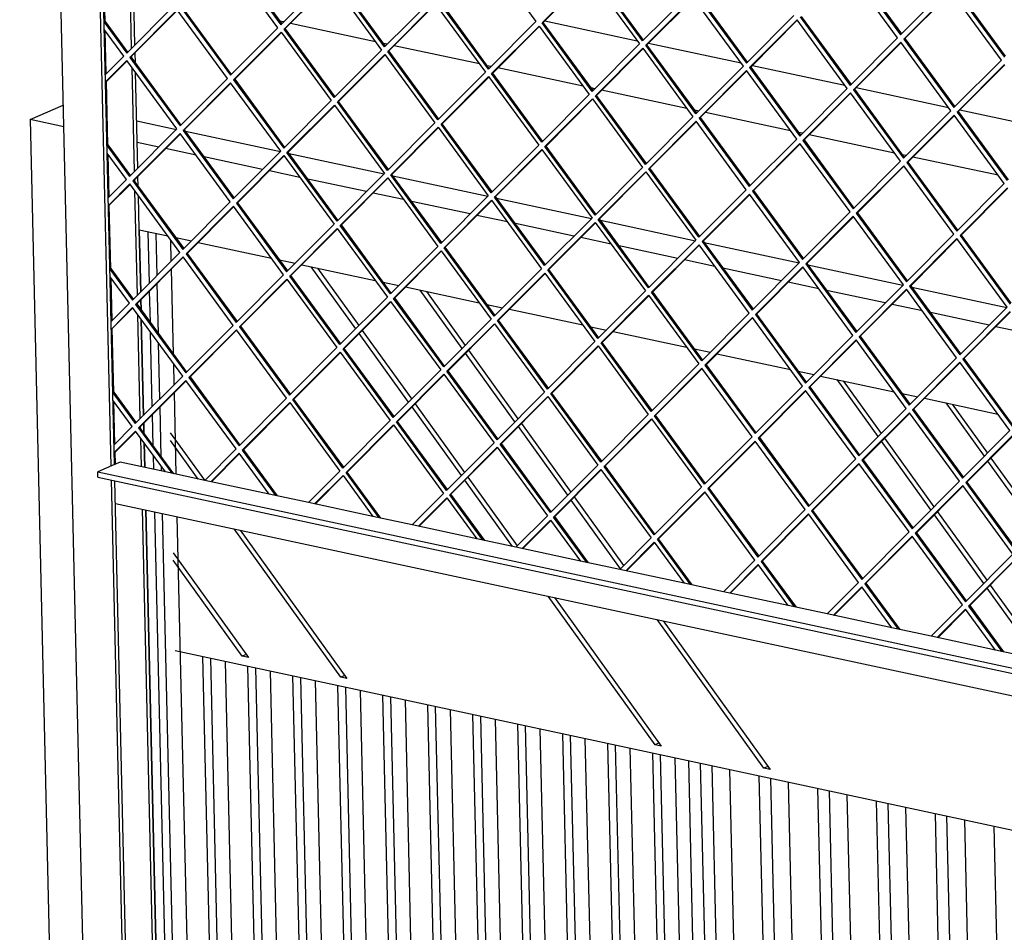
# Model space of a CAD drawing. Units: millimetres. Extents: x -23 to 264, y 17 to 217.
# Drawn here: x 158 to 176, y 54 to 70 of the extents above; entities that cross this region are included whole.
import ezdxf

# ---------------------------------------------------------------- set-up
doc = ezdxf.new("R2010")
doc.units = ezdxf.units.MM

# ---------------------------------------------------------------- blocks, each defined once
blk = doc.blocks.new('frame_UNV_800-75_2SR_std_1__37', base_point=(4760.05, 1174.84))
at = {"color": 7, "linetype": 'Continuous'}
for p, q in [((4897.9, 2105.24), (4895.81, 2105.69)), ((4947.9, 2094.51), (4901.57, 2104.45)), ((5039.92, 2105.85), (5090.19, 2095.06)), ((4954.32, 2093.13), (4952.23, 2093.58)), ((5096.33, 2093.74), (5146.61, 2082.95)), ((5004.32, 2082.4), (4957.99, 2092.35)), ((5010.74, 2081.03), (5008.64, 2081.48)), ((5060.74, 2070.3), (5014.41, 2080.24)), ((5152.75, 2081.63), (5203.03, 2070.84)), ((5067.16, 2068.92), (5065.06, 2069.37)), ((5117.15, 2058.19), (5070.82, 2068.13)), ((5209.17, 2069.53), (5259.44, 2058.74)), ((4760.05, 2052.21), (4778.12, 2060.06)), ((5123.57, 2056.81), (5121.48, 2057.26)), ((5173.57, 2046.09), (5127.24, 2056.03)), ((5265.59, 2057.42), (5315.86, 2046.63)), ((4760.05, 2052.21), (4777.74, 1292.32)), ((4778.44, 2048.27), (4760.05, 2052.21)), ((4818.02, 2051.5), (4839.72, 2046.84)), ((4844.47, 2045.82), (4896.14, 2034.73)), ((5179.99, 2044.71), (5177.9, 2045.16)), ((4830.1, 2037.18), (4818.3, 2039.71)), ((5229.99, 2033.98), (5183.66, 2043.92)), ((4850.32, 2032.84), (4833.76, 2036.39)), ((4886.51, 2025.07), (4854.64, 2031.91)), ((4900.89, 2033.72), (4952.56, 2022.63)), ((5236.41, 2032.6), (5234.32, 2033.05)), ((5286.41, 2021.87), (5240.08, 2031.81)), ((4906.74, 2020.73), (4890.18, 2024.29)), ((4942.93, 2012.97), (4911.06, 2019.81)), ((4957.31, 2021.61), (5008.97, 2010.52)), ((4963.15, 2008.63), (4946.6, 2012.18)), ((4999.35, 2000.86), (4967.48, 2007.7)), ((5013.72, 2009.5), (5065.39, 1998.42)), ((5019.57, 1996.52), (5003.02, 2000.07)), ((5070.14, 1997.4), (5121.81, 1986.31)), ((4819.4, 1992.22), (4834.9, 1988.89)), ((5055.77, 1988.75), (5023.9, 1995.59)), ((4839.23, 1987.96), (4847.73, 1986.14)), ((5075.99, 1984.41), (5059.43, 1987.97)), ((4851.39, 1985.35), (4891.32, 1976.79)), ((5112.19, 1976.65), (5080.32, 1983.49)), ((5126.56, 1985.29), (5178.23, 1974.2)), ((4895.64, 1975.86), (4904.14, 1974.03)), ((5132.41, 1972.31), (5115.85, 1975.86)), ((4907.81, 1973.25), (4947.74, 1964.68)), ((5168.6, 1964.54), (5136.73, 1971.38)), ((5182.98, 1973.18), (5234.65, 1962.1)), ((4952.06, 1963.75), (4960.56, 1961.93)), ((4964.23, 1961.14), (5004.15, 1952.57)), ((5188.83, 1960.2), (5172.27, 1963.75)), ((5239.4, 1961.08), (5291.06, 1949.99)), ((5225.02, 1952.43), (5193.15, 1959.27)), ((5008.48, 1951.65), (5016.98, 1949.82)), ((5020.65, 1949.03), (5060.57, 1940.47)), ((5245.24, 1948.09), (5228.69, 1951.65)), ((5281.44, 1940.33), (5249.57, 1947.17)), ((5064.9, 1939.54), (5073.4, 1937.71)), ((5301.66, 1935.99), (5285.11, 1939.54)), ((5077.06, 1936.93), (5116.99, 1928.36)), ((5121.32, 1927.43), (5129.81, 1925.61)), ((5133.48, 1924.82), (5173.41, 1916.25)), ((5177.73, 1915.33), (5186.23, 1913.5)), ((5189.9, 1912.71), (5229.82, 1904.15)), ((5234.15, 1903.22), (5242.65, 1901.4)), ((5246.32, 1900.61), (5286.24, 1892.04))]:
    blk.add_line(p, q, dxfattribs=at)
blk = doc.blocks.new('Flameplates_800-75_2SR_1__38', base_point=(4819.4, 1273.91))
at = {"color": 7, "linetype": 'Continuous'}
for p, q in [((4819.4, 1992.22), (4820.19, 1958.5)), ((4824.94, 1963.27), (4824.29, 1991.17)), ((4829.08, 1967.42), (4828.54, 1990.26)), ((4836.83, 1975.21), (4836.57, 1986.61)), ((4838.01, 1924.6), (4836.94, 1970.84)), ((4829.81, 1935.81), (4829.18, 1963.06)), ((4820.29, 1954.13), (4820.41, 1948.65)), ((4825.44, 1941.78), (4825.04, 1958.91)), ((4820.53, 1943.5), (4821.75, 1891.33)), ((4826.5, 1896.11), (4825.56, 1936.63)), ((4830.64, 1900.26), (4829.93, 1930.66)), ((4838.4, 1908.04), (4838.13, 1919.44)), ((4839.53, 1859.27), (4838.5, 1903.68)), ((4831.38, 1868.64), (4830.74, 1895.89)), ((4827, 1874.62), (4826.61, 1891.74)), ((4821.85, 1886.97), (4821.98, 1881.49)), ((4822.1, 1876.34), (4822.41, 1862.94)), ((4827.3, 1861.89), (4827.12, 1869.47)), ((4831.55, 1860.98), (4831.5, 1863.49)), ((4822.95, 1839.92), (4835.98, 1279.82)), ((4840.8, 1281.91), (4827.84, 1838.87)), ((4844.87, 1288.86), (4832.09, 1837.96)), ((4852.85, 1287.14), (4840.07, 1836.24)), ((4864.9, 1292.38), (4854.01, 1760.24)), ((4868.97, 1299.32), (4858.26, 1759.33)), ((4876.95, 1297.61), (4866.24, 1757.61)), ((4888.18, 1337.69), (4878.47, 1754.99)), ((4892.44, 1336.77), (4882.72, 1754.08)), ((4900.41, 1335.06), (4890.7, 1752.37)), ((4912.65, 1332.44), (4902.93, 1749.74)), ((4916.9, 1331.52), (4907.19, 1748.83)), ((4924.88, 1329.81), (4915.16, 1747.12)), ((4937.11, 1327.19), (4927.4, 1744.49)), ((4941.26, 1330.72), (4931.65, 1743.58)), ((4949.24, 1329), (4939.63, 1741.87)), ((4961.28, 1334.24), (4951.86, 1739.24)), ((4965.35, 1341.18), (4956.11, 1738.33)), ((4973.33, 1339.47), (4964.09, 1736.62)), ((4985.38, 1344.7), (4976.32, 1733.99)), ((4989.45, 1351.65), (4980.57, 1733.08)), ((4997.43, 1349.93), (4988.55, 1731.37)), ((5009.48, 1355.17), (5000.78, 1728.74)), ((5013.55, 1362.11), (5005.04, 1727.83)), ((5021.53, 1360.4), (5013.02, 1726.12)), ((5033.58, 1365.63), (5025.25, 1723.49)), ((5037.65, 1372.57), (5029.5, 1722.58)), ((5045.62, 1370.86), (5037.48, 1720.87)), ((5057.67, 1376.09), (5049.71, 1718.24)), ((5061.74, 1383.04), (5053.96, 1717.33)), ((5069.72, 1381.33), (5061.94, 1715.62)), ((5081.77, 1386.56), (5074.17, 1712.99)), ((5085.84, 1393.5), (5078.42, 1712.08)), ((5093.82, 1391.79), (5086.4, 1710.37)), ((5105.87, 1397.02), (5098.63, 1707.75)), ((5109.94, 1403.97), (5102.89, 1706.83)), ((5117.91, 1402.26), (5110.87, 1705.12)), ((5125.14, 1405.4), (5118.21, 1703.55)), ((5131.53, 1404.03), (5124.59, 1702.18)), ((5130.7, 1700.86), (5137.55, 1406.64)), ((5147.48, 1400.6), (5140.54, 1698.75)), ((5163.44, 1397.18), (5156.5, 1695.33)), ((5162.62, 1694.02), (5169.47, 1399.79)), ((5179.4, 1393.75), (5172.46, 1691.9)), ((5195.36, 1390.33), (5188.42, 1688.48)), ((5194.53, 1687.17), (5201.38, 1392.95)), ((5211.31, 1386.91), (5204.37, 1685.06)), ((5227.27, 1383.48), (5220.33, 1681.63)), ((5226.45, 1680.32), (5233.3, 1386.1)), ((5243.23, 1380.06), (5236.29, 1678.21)), ((5259.19, 1376.63), (5252.25, 1674.78)), ((5258.36, 1673.47), (5265.21, 1379.25)), ((5275.14, 1373.21), (5268.2, 1671.36)), ((5291.1, 1369.78), (5284.16, 1667.93))]:
    blk.add_line(p, q, dxfattribs=at)
blk = doc.blocks.new('Glas_UNV_800-75_2SR_1__39', base_point=(4836.26, 1635.9))
at = {"color": 7, "linetype": 'Continuous'}
for p, q in [((4937.18, 1938.46), (4912.96, 1972.14)), ((4916.31, 1971.42), (4938.83, 1940.11)), ((4994.96, 1927.72), (4972.15, 1959.44)), ((4975.5, 1958.72), (4996.61, 1929.37)), ((4965.89, 1898.54), (4939.05, 1935.87)), ((4940.69, 1937.52), (4967.53, 1900.19)), ((5023.67, 1887.8), (4996.83, 1925.13)), ((4998.47, 1926.78), (5025.31, 1889.45)), ((5221.14, 1879.81), (5198.86, 1910.79)), ((5202.21, 1910.07), (5222.79, 1881.46)), ((4994.59, 1858.61), (4967.75, 1895.94)), ((4969.4, 1897.59), (4996.24, 1860.27)), ((5278.92, 1869.07), (5258.05, 1898.09)), ((5261.4, 1897.37), (5280.57, 1870.72)), ((5052.37, 1847.88), (5025.53, 1885.2)), ((5027.18, 1886.86), (5054.02, 1849.53)), ((4836.26, 1881.79), (4854.8, 1855.99)), ((4851.45, 1856.71), (4836.35, 1877.71)), ((5249.85, 1839.88), (5223.01, 1877.21)), ((5224.65, 1878.86), (5251.49, 1841.54)), ((5307.63, 1829.14), (5280.79, 1866.47)), ((5282.43, 1868.12), (5309.27, 1830.8)), ((4998.1, 1857.67), (5024.94, 1820.34)), ((5022.32, 1820.04), (4996.46, 1856.02)), ((5081.08, 1807.95), (5054.24, 1845.28)), ((5055.88, 1846.93), (5082.72, 1809.6)), ((5278.55, 1799.96), (5251.71, 1837.29)), ((5253.36, 1838.94), (5280.2, 1801.61)), ((4928.99, 1748.87), (4870.93, 1829.62)), ((4874.28, 1828.9), (4932.34, 1748.16)), ((4837.77, 1816.63), (4878.73, 1759.66)), ((4875.38, 1760.38), (4837.87, 1812.55)), ((5084.59, 1807.01), (5084.87, 1806.62)), ((5282.06, 1799.02), (5308.9, 1761.69)), ((5307.26, 1760.04), (5280.42, 1797.37)), ((5099.86, 1712.21), (5041.8, 1792.95)), ((5045.15, 1792.24), (5103.21, 1711.49)), ((5159.05, 1699.51), (5100.99, 1780.25)), ((5104.34, 1779.53), (5162.4, 1698.79)), ((4839.01, 1763.46), (5433.42, 1635.9)), ((4877.54, 1761.32), (4875.38, 1760.38)), ((4878.73, 1759.66), (4875.38, 1760.38)), ((4931.15, 1749.81), (4928.99, 1748.87)), ((4932.34, 1748.16), (4928.99, 1748.87)), ((5102.02, 1713.15), (5099.86, 1712.21)), ((5103.21, 1711.49), (5099.86, 1712.21)), ((5161.21, 1700.44), (5159.05, 1699.51)), ((5162.4, 1698.79), (5159.05, 1699.51))]:
    blk.add_line(p, q, dxfattribs=at)
blk = doc.blocks.new('L-profiel_vonkenscherm_1050-50_2SL__40', base_point=(4789.09, 1707.09))
at = {"color": 7, "linetype": 'Continuous'}
for p, q in [((4805.94, 1864.52), (4796.91, 1860.6)), ((4808.96, 1865.83), (4805.94, 1864.52)), ((4833.66, 1860.53), (4808.96, 1865.83)), ((4796.97, 1857.75), (4796.91, 1860.6)), ((4796.91, 1860.6), (5444.78, 1721.57)), ((4796.97, 1857.75), (5444.84, 1718.72)), ((4854.98, 1855.95), (4833.66, 1860.53)), ((4890.08, 1848.42), (4854.98, 1855.95)), ((4911.4, 1843.85), (4890.08, 1848.42)), ((4806.43, 1843.46), (5441.96, 1707.09)), ((4946.5, 1836.32), (4911.4, 1843.85)), ((4967.82, 1831.74), (4946.5, 1836.32)), ((5002.92, 1824.21), (4967.82, 1831.74)), ((5024.23, 1819.63), (5002.92, 1824.21)), ((5059.33, 1812.1), (5024.23, 1819.63)), ((5080.65, 1807.53), (5059.33, 1812.1)), ((5115.75, 1800), (5080.65, 1807.53)), ((5137.07, 1795.42), (5115.75, 1800)), ((5172.17, 1787.89), (5137.07, 1795.42)), ((5193.49, 1783.31), (5172.17, 1787.89)), ((5228.59, 1775.78), (5193.49, 1783.31)), ((5249.91, 1771.21), (5228.59, 1775.78)), ((5285, 1763.68), (5249.91, 1771.21)), ((5306.32, 1759.1), (5285, 1763.68))]:
    blk.add_line(p, q, dxfattribs=at)
blk = doc.blocks.new('U-profiel_vonkenscherm_1050-50_2SL__41', base_point=(4754.4, 1268.43))
at = {"color": 7, "linetype": 'Continuous'}
for p, q in [((4796.38, 1277.51), (4754.4, 3080.88)), ((4804.14, 1863.74), (4776.57, 3048.22)), ((4805.94, 1864.52), (4778.4, 3047.83)), ((4815.28, 2091.04), (4813.96, 2147.58)), ((4817.06, 2092.83), (4815.84, 2145)), ((4817.29, 2082.99), (4817.16, 2088.46)), ((4815.4, 2085.56), (4815.38, 2086.67)), ((4816.84, 2023.87), (4815.52, 2080.41)), ((4818.62, 2025.66), (4817.41, 2077.84)), ((4816.97, 2018.4), (4816.94, 2019.51)), ((4818.85, 2015.82), (4818.72, 2021.3)), ((4818.4, 1956.71), (4817.09, 2013.25)), ((4819.4, 1992.22), (4818.97, 2010.67)), ((4820.19, 1958.5), (4819.4, 1992.22)), ((4820.41, 1948.65), (4820.29, 1954.13)), ((4818.53, 1951.23), (4818.5, 1952.34)), ((4819.97, 1889.54), (4818.65, 1946.08)), ((4821.75, 1891.33), (4820.53, 1943.5)), ((4820.09, 1884.07), (4820.07, 1885.18)), ((4821.98, 1881.49), (4821.85, 1886.97)), ((4820.57, 1863.34), (4820.21, 1878.92)), ((4822.41, 1862.94), (4822.1, 1876.34)), ((4817.91, 1271.97), (4804.31, 1856.17)), ((4819.72, 1272.76), (4806.15, 1855.78)), ((4834.17, 1279.04), (4821.11, 1840.31)), ((4835.98, 1279.82), (4822.95, 1839.92))]:
    blk.add_line(p, q, dxfattribs=at)
blk = doc.blocks.new('gaas_1050-50_2SL__42', base_point=(4790.06, 1734.1))
at = {"color": 7, "linetype": 'Continuous'}
for p, q in [((5007.79, 2142.68), (5035.04, 2105.42)), ((4800.81, 2105.52), (4800.01, 2139.98)), ((4894.78, 2102.11), (4867.53, 2139.36)), ((4869.18, 2141.02), (4896.43, 2103.76)), ((4869.78, 2141.28), (4896.88, 2104.22)), ((5093.11, 2094.97), (5065.86, 2132.23)), ((5093.57, 2095.43), (5066.46, 2132.49)), ((5231.73, 2096.63), (5204.47, 2133.89)), ((5206.12, 2135.54), (5233.37, 2098.29)), ((5206.72, 2135.8), (5233.83, 2098.74)), ((4922.21, 2129.64), (4896.43, 2103.76)), ((4898.17, 2101.38), (4923.95, 2127.26)), ((4898.77, 2101.64), (4924.09, 2127.06)), ((4923.95, 2127.26), (4951.2, 2090)), ((4952.84, 2091.65), (4925.59, 2128.91)), ((4953.3, 2092.11), (4926.2, 2129.17)), ((5038.43, 2104.7), (5064.21, 2130.57)), ((5039.03, 2104.96), (5064.36, 2130.38)), ((5064.21, 2130.57), (5091.46, 2093.32)), ((5118.89, 2120.85), (5093.11, 2094.97)), ((5122.27, 2120.12), (5149.53, 2082.86)), ((5122.88, 2120.38), (5149.98, 2083.32)), ((5233.37, 2098.29), (5259.15, 2124.16)), ((5260.89, 2121.78), (5235.11, 2095.91)), ((5261.04, 2121.59), (5235.71, 2096.17)), ((5288.14, 2084.53), (5260.89, 2121.78)), ((5262.54, 2123.44), (5289.79, 2086.18)), ((5263.14, 2123.7), (5290.25, 2086.64)), ((4978.63, 2117.53), (4952.84, 2091.65)), ((4954.58, 2089.27), (4980.37, 2115.15)), ((4955.19, 2089.54), (4980.51, 2114.95)), ((4980.37, 2115.15), (5007.62, 2077.89)), ((5009.26, 2079.55), (4982.01, 2116.8)), ((5009.72, 2080.01), (4982.61, 2117.07)), ((5094.85, 2092.59), (5120.63, 2118.47)), ((5095.45, 2092.85), (5120.77, 2118.27)), ((5147.88, 2081.21), (5120.63, 2118.47)), ((4812.58, 2088.34), (4838.36, 2114.21)), ((4840.1, 2111.84), (4814.32, 2085.96)), ((4840.25, 2111.64), (4814.92, 2086.22)), ((4867.35, 2074.58), (4840.1, 2111.84)), ((4841.75, 2113.49), (4869, 2076.23)), ((4842.35, 2113.75), (4869.46, 2076.69)), ((4800.81, 2105.52), (4800.34, 2105.31)), ((4800.34, 2105.07), (4812.58, 2088.34)), ((4800.81, 2105.52), (4813.04, 2088.8)), ((5035.04, 2105.42), (5009.26, 2079.55)), ((5039.03, 2104.96), (5038.43, 2104.7)), ((5065.68, 2067.44), (5038.43, 2104.7)), ((5066.14, 2067.9), (5039.03, 2104.96)), ((5149.53, 2082.86), (5175.31, 2108.74)), ((5177.05, 2106.36), (5151.27, 2080.48)), ((5177.19, 2106.16), (5151.87, 2080.75)), ((5204.3, 2069.1), (5177.05, 2106.36)), ((5178.69, 2108.01), (5205.94, 2070.76)), ((5179.3, 2108.28), (5206.4, 2071.22)), ((4810.94, 2086.68), (4800.44, 2101.04)), ((4801.47, 2077.18), (4800.93, 2100.36)), ((4869, 2076.23), (4894.78, 2102.11)), ((4896.52, 2099.73), (4870.74, 2073.85)), ((4896.67, 2099.53), (4871.34, 2074.11)), ((4896.52, 2099.73), (4923.77, 2062.47)), ((4898.77, 2101.64), (4898.17, 2101.38)), ((4925.42, 2064.12), (4898.17, 2101.38)), ((4925.88, 2064.58), (4898.77, 2101.64)), ((5011, 2077.17), (5036.78, 2103.05)), ((5011.6, 2077.43), (5036.93, 2102.85)), ((5036.78, 2103.05), (5064.04, 2065.79)), ((5091.46, 2093.32), (5065.68, 2067.44)), ((5205.94, 2070.76), (5231.73, 2096.63)), ((5233.47, 2094.26), (5207.68, 2068.38)), ((5233.61, 2094.06), (5208.29, 2068.64)), ((5260.72, 2057), (5233.47, 2094.26)), ((5235.71, 2096.17), (5235.11, 2095.91)), ((5235.11, 2095.91), (5262.36, 2058.65)), ((5235.71, 2096.17), (5262.82, 2059.11)), ((4951.2, 2090), (4925.42, 2064.12)), ((4955.19, 2089.54), (4954.58, 2089.27)), ((4981.84, 2052.02), (4954.58, 2089.27)), ((4982.29, 2052.48), (4955.19, 2089.54)), ((5067.42, 2065.06), (5093.2, 2090.94)), ((5068.02, 2065.32), (5093.35, 2090.74)), ((5093.2, 2090.94), (5120.45, 2053.68)), ((5095.45, 2092.85), (5094.85, 2092.59)), ((5122.1, 2055.33), (5094.85, 2092.59)), ((5122.56, 2055.79), (5095.45, 2092.85)), ((4801, 2076.72), (4810.94, 2086.68)), ((4812.68, 2084.31), (4801.1, 2072.61)), ((4812.82, 2084.11), (4801.57, 2072.82)), ((4839.93, 2047.05), (4812.68, 2084.31)), ((4814.92, 2086.22), (4814.32, 2085.96)), ((4814.32, 2085.96), (4841.57, 2048.7)), ((4814.92, 2086.22), (4842.03, 2049.16)), ((4927.16, 2061.74), (4952.94, 2087.62)), ((4927.76, 2062.01), (4953.08, 2087.42)), ((4952.94, 2087.62), (4980.19, 2050.36)), ((5262.36, 2058.65), (5288.14, 2084.53)), ((5007.62, 2077.89), (4981.84, 2052.02)), ((5011.6, 2077.43), (5011, 2077.17)), ((5038.25, 2039.91), (5011, 2077.17)), ((5038.71, 2040.37), (5011.6, 2077.43)), ((5122.1, 2055.33), (5147.88, 2081.21)), ((5149.62, 2078.83), (5123.84, 2052.95)), ((5149.76, 2078.63), (5124.44, 2053.22)), ((5176.87, 2041.57), (5149.62, 2078.83)), ((5151.87, 2080.75), (5151.27, 2080.48)), ((5151.27, 2080.48), (5178.52, 2043.23)), ((5151.87, 2080.75), (5178.97, 2043.69)), ((5289.88, 2082.15), (5264.1, 2056.27)), ((5290.03, 2081.95), (5264.7, 2056.53)), ((4801.57, 2072.82), (4801.1, 2072.61)), ((4802.37, 2038.35), (4801.57, 2072.82)), ((4841.57, 2048.7), (4867.35, 2074.58)), ((4869.09, 2072.2), (4843.31, 2046.32)), ((4869.24, 2072), (4843.91, 2046.58)), ((4896.34, 2034.94), (4869.09, 2072.2)), ((4871.34, 2074.11), (4870.74, 2073.85)), ((4870.74, 2073.85), (4897.99, 2036.59)), ((4871.34, 2074.11), (4898.45, 2037.05)), ((4983.57, 2049.64), (5009.36, 2075.52)), ((4984.18, 2049.9), (5009.5, 2075.32)), ((5009.36, 2075.52), (5036.61, 2038.26)), ((5178.52, 2043.23), (5204.3, 2069.1)), ((5206.04, 2066.73), (5180.26, 2040.85)), ((5206.18, 2066.53), (5180.86, 2041.11)), ((5233.29, 2029.47), (5206.04, 2066.73)), ((5208.29, 2068.64), (5207.68, 2068.38)), ((5207.68, 2068.38), (5234.93, 2031.12)), ((5208.29, 2068.64), (5235.39, 2031.58)), ((4923.77, 2062.47), (4897.99, 2036.59)), ((4927.76, 2062.01), (4927.16, 2061.74)), ((4954.41, 2024.49), (4927.16, 2061.74)), ((4954.87, 2024.95), (4927.76, 2062.01)), ((5064.04, 2065.79), (5038.25, 2039.91)), ((5039.99, 2037.53), (5065.77, 2063.41)), ((5040.6, 2037.79), (5065.92, 2063.21)), ((5065.77, 2063.41), (5093.03, 2026.15)), ((5068.02, 2065.32), (5067.42, 2065.06)), ((5094.67, 2027.8), (5067.42, 2065.06)), ((5095.13, 2028.26), (5068.02, 2065.32)), ((4899.73, 2034.21), (4925.51, 2060.09)), ((4900.33, 2034.48), (4925.66, 2059.89)), ((4925.51, 2060.09), (4952.76, 2022.83)), ((5234.93, 2031.12), (5260.72, 2057)), ((5264.7, 2056.53), (5264.1, 2056.27)), ((5264.1, 2056.27), (5291.35, 2019.01)), ((5264.7, 2056.53), (5291.81, 2019.47)), ((5120.45, 2053.68), (5094.67, 2027.8)), ((5096.41, 2025.42), (5122.19, 2051.3)), ((5097.01, 2025.69), (5122.34, 2051.1)), ((5149.44, 2014.04), (5122.19, 2051.3)), ((5124.44, 2053.22), (5123.84, 2052.95)), ((5123.84, 2052.95), (5151.09, 2015.7)), ((5124.44, 2053.22), (5151.55, 2016.16)), ((5262.46, 2054.62), (5236.67, 2028.74)), ((5262.6, 2054.42), (5237.28, 2029)), ((5289.71, 2017.36), (5262.46, 2054.62)), ((4814.14, 2021.17), (4839.93, 2047.05)), ((4843.91, 2046.58), (4843.31, 2046.32)), ((4843.31, 2046.32), (4870.56, 2009.06)), ((4843.91, 2046.58), (4871.02, 2009.52)), ((4980.19, 2050.36), (4954.41, 2024.49)), ((4956.15, 2022.11), (4981.93, 2047.99)), ((4956.75, 2022.37), (4982.07, 2047.79)), ((4981.93, 2047.99), (5009.18, 2010.73)), ((4984.18, 2049.9), (4983.57, 2049.64)), ((5010.83, 2012.38), (4983.57, 2049.64)), ((5011.28, 2012.84), (4984.18, 2049.9)), ((4841.67, 2044.67), (4815.88, 2018.79)), ((4841.81, 2044.47), (4816.49, 2019.05)), ((4868.92, 2007.41), (4841.67, 2044.67)), ((5151.09, 2015.7), (5176.87, 2041.57)), ((5180.86, 2041.11), (5180.26, 2040.85)), ((5180.26, 2040.85), (5207.51, 2003.59)), ((5180.86, 2041.11), (5207.96, 2004.05)), ((4801.9, 2038.15), (4802.37, 2038.35)), ((4801.91, 2037.9), (4814.14, 2021.17)), ((4802.37, 2038.35), (4814.6, 2021.63)), ((4870.56, 2009.06), (4896.34, 2034.94)), ((4900.33, 2034.48), (4899.73, 2034.21)), ((4927.44, 1997.42), (4900.33, 2034.48)), ((5036.61, 2038.26), (5010.83, 2012.38)), ((5012.57, 2010), (5038.35, 2035.88)), ((5013.17, 2010.26), (5038.49, 2035.68)), ((5038.35, 2035.88), (5065.6, 1998.62)), ((5040.6, 2037.79), (5039.99, 2037.53)), ((5067.24, 2000.27), (5039.99, 2037.53)), ((5067.7, 2000.73), (5040.6, 2037.79)), ((5178.61, 2039.2), (5152.83, 2013.32)), ((5178.76, 2039), (5153.43, 2013.58)), ((5205.86, 2001.94), (5178.61, 2039.2)), ((4812.5, 2019.52), (4802, 2033.87)), ((4803.03, 2010.02), (4802.49, 2033.2)), ((4898.08, 2032.56), (4872.3, 2006.69)), ((4898.23, 2032.37), (4872.9, 2006.95)), ((4898.08, 2032.56), (4925.34, 1995.31)), ((4926.98, 1996.96), (4899.73, 2034.21)), ((5207.51, 2003.59), (5233.29, 2029.47)), ((5237.28, 2029), (5236.67, 2028.74)), ((5237.28, 2029), (5264.38, 1991.94)), ((5093.03, 2026.15), (5067.24, 2000.27)), ((5068.98, 1997.9), (5094.77, 2023.77)), ((5094.77, 2023.77), (5122.02, 1986.52)), ((5097.01, 2025.69), (5096.41, 2025.42)), ((5123.66, 1988.17), (5096.41, 2025.42)), ((5124.12, 1988.63), (5097.01, 2025.69)), ((5235.03, 2027.09), (5209.25, 2001.21)), ((5235.17, 2026.89), (5209.85, 2001.47)), ((5262.28, 1989.83), (5235.03, 2027.09)), ((5236.67, 2028.74), (5263.93, 1991.48)), ((4802.57, 2009.55), (4812.5, 2019.52)), ((4816.49, 2019.05), (4815.88, 2018.79)), ((4815.88, 2018.79), (4843.14, 1981.53)), ((4816.49, 2019.05), (4843.59, 1981.99)), ((4952.76, 2022.83), (4926.98, 1996.96)), ((4928.72, 1994.58), (4954.5, 2020.46)), ((4929.32, 1994.84), (4954.65, 2020.26)), ((4954.5, 2020.46), (4981.75, 1983.2)), ((4956.75, 2022.37), (4956.15, 2022.11)), ((4983.4, 1984.85), (4956.15, 2022.11)), ((4983.86, 1985.31), (4956.75, 2022.37)), ((5069.59, 1998.16), (5094.91, 2023.58)), ((4814.24, 2017.14), (4802.66, 2005.45)), ((4814.38, 2016.94), (4803.13, 2005.65)), ((4841.49, 1979.88), (4814.24, 2017.14)), ((5123.66, 1988.17), (5149.44, 2014.04)), ((5153.43, 2013.58), (5152.83, 2013.32)), ((5152.83, 2013.32), (5180.08, 1976.06)), ((5153.43, 2013.58), (5180.54, 1976.52)), ((5263.93, 1991.48), (5289.71, 2017.36)), ((5291.45, 2014.98), (5265.66, 1989.11)), ((5291.59, 2014.79), (5266.27, 1989.37)), ((5009.18, 2010.73), (4983.4, 1984.85)), ((4985.14, 1982.47), (5010.92, 2008.35)), ((4985.74, 1982.73), (5011.06, 2008.15)), ((5010.92, 2008.35), (5038.17, 1971.09)), ((5013.17, 2010.26), (5012.57, 2010)), ((5039.82, 1972.74), (5012.57, 2010)), ((5040.27, 1973.2), (5013.17, 2010.26)), ((5151.18, 2011.67), (5125.4, 1985.79)), ((5151.33, 2011.47), (5126, 1986.05)), ((5178.43, 1974.41), (5151.18, 2011.67)), ((4802.66, 2005.45), (4803.13, 2005.65)), ((4803.94, 1971.18), (4803.13, 2005.65)), ((4843.14, 1981.53), (4868.92, 2007.41)), ((4870.66, 2005.03), (4844.87, 1979.16)), ((4870.8, 2004.84), (4845.48, 1979.42)), ((4897.91, 1967.78), (4870.66, 2005.03)), ((4872.9, 2006.95), (4872.3, 2006.69)), ((4872.3, 2006.69), (4899.55, 1969.43)), ((4872.9, 2006.95), (4900.01, 1969.89)), ((5065.6, 1998.62), (5039.82, 1972.74)), ((5069.59, 1998.16), (5068.98, 1997.9)), ((5096.23, 1960.64), (5068.98, 1997.9)), ((5096.69, 1961.1), (5069.59, 1998.16)), ((5180.08, 1976.06), (5205.86, 2001.94)), ((5207.6, 1999.56), (5181.82, 1973.68)), ((5207.75, 1999.36), (5182.42, 1973.94)), ((5234.85, 1962.3), (5207.6, 1999.56)), ((5209.85, 2001.47), (5209.25, 2001.21)), ((5209.25, 2001.21), (5236.5, 1963.95)), ((5209.85, 2001.47), (5236.96, 1964.41)), ((4925.34, 1995.31), (4899.55, 1969.43)), ((4901.29, 1967.05), (4927.07, 1992.93)), ((4901.9, 1967.31), (4927.22, 1992.73)), ((4927.07, 1992.93), (4954.33, 1955.67)), ((4929.32, 1994.84), (4928.72, 1994.58)), ((4955.97, 1957.32), (4928.72, 1994.58)), ((4956.43, 1957.78), (4929.32, 1994.84)), ((5041.56, 1970.37), (5067.34, 1996.24)), ((5042.16, 1970.63), (5067.48, 1996.05)), ((5067.34, 1996.24), (5094.59, 1958.99)), ((5122.02, 1986.52), (5096.23, 1960.64)), ((5236.5, 1963.95), (5262.28, 1989.83)), ((5264.02, 1987.45), (5238.24, 1961.58)), ((5264.16, 1987.26), (5238.84, 1961.84)), ((5291.27, 1950.2), (5264.02, 1987.45)), ((5266.27, 1989.37), (5265.66, 1989.11)), ((5265.66, 1989.11), (5292.92, 1951.85)), ((5266.27, 1989.37), (5293.37, 1952.31)), ((4981.75, 1983.2), (4955.97, 1957.32)), ((4957.71, 1954.94), (4983.49, 1980.82)), ((4983.49, 1980.82), (5010.74, 1943.56)), ((4985.74, 1982.73), (4985.14, 1982.47)), ((5012.39, 1945.21), (4985.14, 1982.47)), ((5012.85, 1945.67), (4985.74, 1982.73)), ((5097.97, 1958.26), (5123.76, 1984.14)), ((5098.58, 1958.52), (5123.9, 1983.94)), ((5151.01, 1946.88), (5123.76, 1984.14)), ((5126, 1986.05), (5125.4, 1985.79)), ((5125.4, 1985.79), (5152.65, 1948.53)), ((5126, 1986.05), (5153.11, 1948.99)), ((4815.71, 1954), (4841.49, 1979.88)), ((4843.23, 1977.5), (4817.45, 1951.63)), ((4843.37, 1977.31), (4818.05, 1951.89)), ((4870.48, 1940.25), (4843.23, 1977.5)), ((4845.48, 1979.42), (4844.87, 1979.16)), ((4844.87, 1979.16), (4872.13, 1941.9)), ((4845.48, 1979.42), (4872.58, 1942.36)), ((4958.31, 1955.2), (4983.64, 1980.62)), ((4803.47, 1970.98), (4803.94, 1971.18)), ((4803.47, 1970.74), (4815.71, 1954)), ((4803.94, 1971.18), (4816.17, 1954.46)), ((5038.17, 1971.09), (5012.39, 1945.21)), ((5042.16, 1970.63), (5041.56, 1970.37)), ((5068.81, 1933.11), (5041.56, 1970.37)), ((5069.26, 1933.57), (5042.16, 1970.63)), ((5152.65, 1948.53), (5178.43, 1974.41)), ((5180.17, 1972.03), (5154.39, 1946.15)), ((5180.32, 1971.83), (5154.99, 1946.41)), ((5207.42, 1934.77), (5180.17, 1972.03)), ((5182.42, 1973.94), (5181.82, 1973.68)), ((5181.82, 1973.68), (5209.07, 1936.42)), ((5182.42, 1973.94), (5209.53, 1936.88)), ((4814.06, 1952.35), (4803.56, 1966.71)), ((4804.6, 1942.85), (4804.06, 1966.03)), ((4872.13, 1941.9), (4897.91, 1967.78)), ((4899.65, 1965.4), (4873.87, 1939.52)), ((4899.79, 1965.2), (4874.47, 1939.78)), ((4899.65, 1965.4), (4926.9, 1928.14)), ((4901.9, 1967.31), (4901.29, 1967.05)), ((4928.54, 1929.79), (4901.29, 1967.05)), ((4929, 1930.25), (4901.9, 1967.31)), ((5014.13, 1942.84), (5039.91, 1968.71)), ((5014.73, 1943.1), (5040.06, 1968.52)), ((5039.91, 1968.71), (5067.16, 1931.46)), ((5209.07, 1936.42), (5234.85, 1962.3)), ((5236.59, 1959.92), (5210.81, 1934.05)), ((5236.74, 1959.73), (5211.41, 1934.31)), ((5263.84, 1922.67), (5236.59, 1959.92)), ((5238.84, 1961.84), (5238.24, 1961.58)), ((5238.24, 1961.58), (5265.49, 1924.32)), ((5238.84, 1961.84), (5265.95, 1924.78)), ((4954.33, 1955.67), (4928.54, 1929.79)), ((4958.31, 1955.2), (4957.71, 1954.94)), ((4984.96, 1917.68), (4957.71, 1954.94)), ((4985.42, 1918.14), (4958.31, 1955.2)), ((5094.59, 1958.99), (5068.81, 1933.11)), ((5070.55, 1930.73), (5096.33, 1956.61)), ((5071.15, 1930.99), (5096.47, 1956.41)), ((5096.33, 1956.61), (5123.58, 1919.35)), ((5098.58, 1958.52), (5097.97, 1958.26)), ((5125.23, 1921), (5097.97, 1958.26)), ((5125.68, 1921.46), (5098.58, 1958.52)), ((4804.13, 1942.38), (4814.06, 1952.35)), ((4815.8, 1949.97), (4804.23, 1938.28)), ((4815.95, 1949.78), (4804.7, 1938.49)), ((4843.05, 1912.72), (4815.8, 1949.97)), ((4818.05, 1951.89), (4817.45, 1951.63)), ((4817.45, 1951.63), (4844.7, 1914.37)), ((4818.05, 1951.89), (4845.16, 1914.83)), ((4930.28, 1927.41), (4956.07, 1953.29)), ((4930.89, 1927.67), (4956.21, 1953.09)), ((4956.07, 1953.29), (4983.32, 1916.03)), ((5265.49, 1924.32), (5291.27, 1950.2)), ((5010.74, 1943.56), (4984.96, 1917.68)), ((5125.23, 1921), (5151.01, 1946.88)), ((5152.75, 1944.5), (5126.96, 1918.62)), ((5152.89, 1944.3), (5127.57, 1918.88)), ((5180, 1907.24), (5152.75, 1944.5)), ((5154.99, 1946.41), (5154.39, 1946.15)), ((5154.39, 1946.15), (5181.64, 1908.89)), ((5154.99, 1946.41), (5182.1, 1909.35)), ((5293.01, 1947.82), (5267.23, 1921.94)), ((5293.15, 1947.62), (5267.83, 1922.2)), ((4804.23, 1938.28), (4804.7, 1938.49)), ((4805.5, 1904.02), (4804.7, 1938.49)), ((4844.7, 1914.37), (4870.48, 1940.25)), ((4874.47, 1939.78), (4873.87, 1939.52)), ((4873.87, 1939.52), (4901.12, 1902.26)), ((4874.47, 1939.78), (4901.57, 1902.72)), ((4986.7, 1915.31), (5012.48, 1941.18)), ((4987.3, 1915.57), (5012.63, 1940.99)), ((5012.48, 1941.18), (5039.73, 1903.93)), ((5014.73, 1943.1), (5014.13, 1942.84)), ((5041.38, 1905.58), (5014.13, 1942.84)), ((5041.84, 1906.04), (5014.73, 1943.1)), ((4872.22, 1937.87), (4846.44, 1911.99)), ((4872.36, 1937.67), (4847.04, 1912.25)), ((4899.47, 1900.61), (4872.22, 1937.87)), ((5181.64, 1908.89), (5207.42, 1934.77)), ((5211.41, 1934.31), (5210.81, 1934.05)), ((5210.81, 1934.05), (5238.06, 1896.79)), ((5211.41, 1934.31), (5238.52, 1897.25)), ((4926.9, 1928.14), (4901.12, 1902.26)), ((4930.89, 1927.67), (4930.28, 1927.41)), ((4957.53, 1890.16), (4930.28, 1927.41)), ((4957.99, 1890.61), (4930.89, 1927.67)), ((5067.16, 1931.46), (5041.38, 1905.58)), ((5043.12, 1903.2), (5068.9, 1929.08)), ((5043.72, 1903.46), (5069.05, 1928.88)), ((5068.9, 1929.08), (5096.15, 1891.82)), ((5071.15, 1930.99), (5070.55, 1930.73)), ((5097.8, 1893.47), (5070.55, 1930.73)), ((5098.26, 1893.93), (5071.15, 1930.99)), ((5209.16, 1932.39), (5183.38, 1906.52)), ((5209.31, 1932.2), (5183.98, 1906.78)), ((5236.42, 1895.14), (5209.16, 1932.39)), ((4902.86, 1899.88), (4928.64, 1925.76)), ((4903.46, 1900.15), (4928.78, 1925.56)), ((4928.64, 1925.76), (4955.89, 1888.5)), ((5238.06, 1896.79), (5263.84, 1922.67)), ((5267.83, 1922.2), (5267.23, 1921.94)), ((5267.23, 1921.94), (5294.48, 1884.68)), ((5267.83, 1922.2), (5294.94, 1885.14)), ((5123.58, 1919.35), (5097.8, 1893.47)), ((5099.54, 1891.09), (5125.32, 1916.97)), ((5100.14, 1891.36), (5125.46, 1916.77)), ((5152.57, 1879.71), (5125.32, 1916.97)), ((5127.57, 1918.88), (5126.96, 1918.62)), ((5126.96, 1918.62), (5154.22, 1881.37)), ((5127.57, 1918.88), (5154.67, 1881.82)), ((5265.58, 1920.29), (5239.8, 1894.41)), ((5265.73, 1920.09), (5240.4, 1894.67)), ((5292.83, 1883.03), (5265.58, 1920.29)), ((4817.27, 1886.84), (4843.05, 1912.72)), ((4847.04, 1912.25), (4846.44, 1911.99)), ((4846.44, 1911.99), (4873.69, 1874.73)), ((4847.04, 1912.25), (4874.15, 1875.19)), ((4983.32, 1916.03), (4957.53, 1890.16)), ((4959.27, 1887.78), (4985.06, 1913.65)), ((4959.88, 1888.04), (4985.2, 1913.46)), ((4985.06, 1913.65), (5012.31, 1876.4)), ((4987.3, 1915.57), (4986.7, 1915.31)), ((5013.95, 1878.05), (4986.7, 1915.31)), ((5014.41, 1878.51), (4987.3, 1915.57)), ((4844.79, 1910.34), (4819.01, 1884.46)), ((4844.94, 1910.14), (4819.61, 1884.72)), ((4872.04, 1873.08), (4844.79, 1910.34)), ((5154.22, 1881.37), (5180, 1907.24)), ((5183.98, 1906.78), (5183.38, 1906.52)), ((5183.38, 1906.52), (5210.63, 1869.26)), ((5183.98, 1906.78), (5211.09, 1869.72)), ((4805.03, 1903.81), (4805.5, 1904.02)), ((4805.03, 1903.57), (4817.27, 1886.84)), ((4805.5, 1904.02), (4817.73, 1887.3)), ((4873.69, 1874.73), (4899.47, 1900.61)), ((5039.73, 1903.93), (5013.95, 1878.05)), ((5015.69, 1875.67), (5041.47, 1901.55)), ((5016.29, 1875.93), (5041.62, 1901.35)), ((5041.47, 1901.55), (5068.72, 1864.29)), ((5043.72, 1903.46), (5043.12, 1903.2)), ((5070.37, 1865.94), (5043.12, 1903.2)), ((5070.83, 1866.4), (5043.72, 1903.46)), ((5181.74, 1904.86), (5155.96, 1878.99)), ((5181.88, 1904.67), (5156.56, 1879.25)), ((5208.99, 1867.61), (5181.74, 1904.86)), ((4815.63, 1885.19), (4805.13, 1899.54)), ((4806.16, 1875.68), (4805.62, 1898.87)), ((4901.21, 1898.23), (4875.43, 1872.35)), ((4901.36, 1898.03), (4876.03, 1872.62)), ((4901.21, 1898.23), (4928.46, 1860.97)), ((4903.46, 1900.15), (4902.86, 1899.88)), ((4930.11, 1862.63), (4902.86, 1899.88)), ((4930.56, 1863.09), (4903.46, 1900.15)), ((5210.63, 1869.26), (5236.42, 1895.14)), ((5096.15, 1891.82), (5070.37, 1865.94)), ((5100.14, 1891.36), (5099.54, 1891.09)), ((5126.79, 1853.84), (5099.54, 1891.09)), ((5127.25, 1854.3), (5100.14, 1891.36)), ((5238.15, 1892.76), (5212.37, 1866.88)), ((5238.3, 1892.56), (5212.98, 1867.14)), ((5265.41, 1855.5), (5238.15, 1892.76)), ((5240.4, 1894.67), (5239.8, 1894.41)), ((5239.8, 1894.41), (5267.05, 1857.15)), ((5240.4, 1894.67), (5267.51, 1857.61)), ((4805.69, 1875.22), (4815.63, 1885.19)), ((4819.61, 1884.72), (4819.01, 1884.46)), ((4819.01, 1884.46), (4837.05, 1859.8)), ((4819.61, 1884.72), (4837.99, 1859.6)), ((4955.89, 1888.5), (4930.11, 1862.63)), ((4931.85, 1860.25), (4957.63, 1886.13)), ((4932.45, 1860.51), (4957.77, 1885.93)), ((4957.63, 1886.13), (4984.88, 1848.87)), ((4959.88, 1888.04), (4959.27, 1887.78)), ((4986.53, 1850.52), (4959.27, 1887.78)), ((4986.98, 1850.98), (4959.88, 1888.04)), ((5072.11, 1863.56), (5097.89, 1889.44)), ((5072.71, 1863.83), (5098.04, 1889.24)), ((5097.89, 1889.44), (5125.14, 1852.18)), ((4817.37, 1882.81), (4805.79, 1871.19)), ((4817.51, 1882.61), (4806.26, 1871.32)), ((4833.66, 1860.53), (4817.37, 1882.81)), ((5126.79, 1853.84), (5152.57, 1879.71)), ((5156.56, 1879.25), (5155.96, 1878.99)), ((5156.56, 1879.25), (5183.66, 1842.19)), ((5267.05, 1857.15), (5292.83, 1883.03)), ((5294.57, 1880.65), (5268.79, 1854.77)), ((5294.72, 1880.45), (5269.39, 1855.04)), ((5012.31, 1876.4), (4986.53, 1850.52)), ((4988.26, 1848.14), (5014.05, 1874.02)), ((4988.87, 1848.4), (5014.19, 1873.82)), ((5014.05, 1874.02), (5041.3, 1836.76)), ((5016.29, 1875.93), (5015.69, 1875.67)), ((5042.94, 1838.41), (5015.69, 1875.67)), ((5043.4, 1838.87), (5016.29, 1875.93)), ((5154.31, 1877.34), (5128.53, 1851.46)), ((5154.45, 1877.14), (5129.13, 1851.72)), ((5181.56, 1840.08), (5154.31, 1877.34)), ((5155.96, 1878.99), (5183.21, 1841.73)), ((4805.79, 1871.19), (4806.26, 1871.32)), ((4806.41, 1864.88), (4806.26, 1871.32)), ((4854.98, 1855.95), (4872.04, 1873.08)), ((4873.78, 1870.7), (4858.37, 1855.23)), ((4873.93, 1870.5), (4858.65, 1855.17)), ((4890.08, 1848.42), (4873.78, 1870.7)), ((4876.03, 1872.62), (4875.43, 1872.35)), ((4875.43, 1872.35), (4893.46, 1847.7)), ((4876.03, 1872.62), (4894.41, 1847.49)), ((4805.94, 1864.67), (4806.41, 1864.88)), ((4805.94, 1864.59), (4806.04, 1864.57)), ((4806.41, 1864.88), (4806.64, 1864.83)), ((5068.72, 1864.29), (5042.94, 1838.41)), ((5072.71, 1863.83), (5072.11, 1863.56)), ((5099.36, 1826.31), (5072.11, 1863.56)), ((5099.82, 1826.77), (5072.71, 1863.83)), ((5183.21, 1841.73), (5208.99, 1867.61)), ((5210.73, 1865.23), (5184.95, 1839.35)), ((5210.87, 1865.03), (5185.55, 1839.61)), ((5237.98, 1827.97), (5210.73, 1865.23)), ((5212.98, 1867.14), (5212.37, 1866.88)), ((5212.37, 1866.88), (5239.62, 1829.62)), ((5212.98, 1867.14), (5240.08, 1830.08)), ((4928.46, 1860.97), (4911.4, 1843.85)), ((4914.78, 1843.12), (4930.2, 1858.6)), ((4915.07, 1843.06), (4930.35, 1858.4)), ((4930.2, 1858.6), (4946.5, 1836.32)), ((4932.45, 1860.51), (4931.85, 1860.25)), ((4949.88, 1835.59), (4931.85, 1860.25)), ((4950.82, 1835.39), (4932.45, 1860.51)), ((5044.68, 1836.03), (5070.46, 1861.91)), ((5045.28, 1836.3), (5070.61, 1861.71)), ((5070.46, 1861.91), (5097.72, 1824.65)), ((5239.62, 1829.62), (5265.41, 1855.5)), ((5267.15, 1853.12), (5241.36, 1827.24)), ((5267.29, 1852.92), (5241.97, 1827.51)), ((5294.4, 1815.86), (5267.15, 1853.12)), ((5269.39, 1855.04), (5268.79, 1854.77)), ((5268.79, 1854.77), (5296.04, 1817.52)), ((5269.39, 1855.04), (5296.5, 1817.98)), ((4984.88, 1848.87), (4967.82, 1831.74)), ((4988.87, 1848.4), (4988.26, 1848.14)), ((5006.3, 1823.48), (4988.26, 1848.14)), ((5007.24, 1823.28), (4988.87, 1848.4)), ((5125.14, 1852.18), (5099.36, 1826.31)), ((5101.1, 1823.93), (5126.88, 1849.81)), ((5101.7, 1824.19), (5127.03, 1849.61)), ((5154.13, 1812.55), (5126.88, 1849.81)), ((5129.13, 1851.72), (5128.53, 1851.46)), ((5128.53, 1851.46), (5155.78, 1814.2)), ((5129.13, 1851.72), (5156.24, 1814.66)), ((4971.2, 1831.01), (4986.62, 1846.49)), ((4971.48, 1830.95), (4986.76, 1846.29)), ((4986.62, 1846.49), (5002.92, 1824.21)), ((5041.3, 1836.76), (5024.23, 1819.63)), ((5045.28, 1836.3), (5044.68, 1836.03)), ((5063.66, 1811.17), (5045.28, 1836.3)), ((5155.78, 1814.2), (5181.56, 1840.08)), ((5183.3, 1837.7), (5157.52, 1811.82)), ((5183.44, 1837.5), (5158.12, 1812.08)), ((5210.55, 1800.44), (5183.3, 1837.7)), ((5185.55, 1839.61), (5184.95, 1839.35)), ((5184.95, 1839.35), (5212.2, 1802.09)), ((5185.55, 1839.61), (5212.65, 1802.55)), ((5027.62, 1818.91), (5043.04, 1834.38)), ((5027.9, 1818.85), (5043.18, 1834.19)), ((5043.04, 1834.38), (5059.33, 1812.1)), ((5062.72, 1811.38), (5044.68, 1836.03)), ((5212.2, 1802.09), (5237.98, 1827.97)), ((5239.72, 1825.59), (5213.94, 1799.72)), ((5266.97, 1788.33), (5239.72, 1825.59)), ((5241.97, 1827.51), (5241.36, 1827.24)), ((5241.36, 1827.24), (5268.61, 1789.99)), ((5241.97, 1827.51), (5269.07, 1790.45)), ((5097.72, 1824.65), (5080.65, 1807.53)), ((5084.04, 1806.8), (5099.45, 1822.28)), ((5084.32, 1806.74), (5099.6, 1822.08)), ((5099.45, 1822.28), (5115.75, 1800)), ((5101.7, 1824.19), (5101.1, 1823.93)), ((5119.14, 1799.27), (5101.1, 1823.93)), ((5120.08, 1799.07), (5101.7, 1824.19)), ((5239.86, 1825.4), (5214.54, 1799.98)), ((5268.61, 1789.99), (5294.4, 1815.86)), ((5137.07, 1795.42), (5154.13, 1812.55)), ((5155.87, 1810.17), (5140.46, 1794.69)), ((5156.02, 1809.97), (5140.74, 1794.63)), ((5172.17, 1787.89), (5155.87, 1810.17)), ((5158.12, 1812.08), (5157.52, 1811.82)), ((5157.52, 1811.82), (5175.55, 1787.16)), ((5158.12, 1812.08), (5176.5, 1786.96)), ((5296.14, 1813.49), (5270.35, 1787.61)), ((5296.28, 1813.29), (5270.96, 1787.87)), ((5193.49, 1783.31), (5210.55, 1800.44)), ((5214.54, 1799.98), (5213.94, 1799.72)), ((5213.94, 1799.72), (5231.97, 1775.06)), ((5214.54, 1799.98), (5232.91, 1774.85)), ((5212.29, 1798.06), (5196.87, 1782.59)), ((5212.44, 1797.87), (5197.15, 1782.53)), ((5228.59, 1775.78), (5212.29, 1798.06)), ((5249.91, 1771.21), (5266.97, 1788.33)), ((5268.71, 1785.96), (5253.29, 1770.48)), ((5268.85, 1785.76), (5253.57, 1770.42)), ((5285, 1763.68), (5268.71, 1785.96)), ((5270.96, 1787.87), (5270.35, 1787.61)), ((5270.35, 1787.61), (5288.39, 1762.95)), ((5270.96, 1787.87), (5289.33, 1762.75))]:
    blk.add_line(p, q, dxfattribs=at)
blk = doc.blocks.new('Vonkenscherm_800-75_2SR_STD_1__43', base_point=(4754.4, 1268.43))
for name, p in [('U-profiel_vonkenscherm_1050-50_2SL__41', (4754.4, 1268.43)), ('L-profiel_vonkenscherm_1050-50_2SL__40', (4789.09, 1707.09)), ('gaas_1050-50_2SL__42', (4790.06, 1734.1))]:
    blk.add_blockref(name, p)
blk = doc.blocks.new('UNV_800-75_2SR_std_PALETTECAD_1__78', base_point=(4754.4, 793.9))
for name, p in [('Vonkenscherm_800-75_2SR_STD_1__43', (4754.4, 1268.43)), ('frame_UNV_800-75_2SR_std_1__37', (4760.05, 1174.84)), ('Flameplates_800-75_2SR_1__38', (4819.4, 1273.91)), ('Glas_UNV_800-75_2SR_1__39', (4836.26, 1635.9))]:
    blk.add_blockref(name, p)
blk = doc.blocks.new('Gen5', base_point=(4572, 1896))
blk.add_blockref('UNV_800-75_2SR_std_PALETTECAD_1__78', (4754.4, 793.9))

msp = doc.modelspace()

# ---------------------------------------------------------------- block references
at = {"xscale": 0.03333333333333333, "yscale": 0.03333333333333333, "zscale": 0.03333333333333333}
msp.add_blockref('Gen5', (152.4, 63.2), dxfattribs=at)

doc.saveas('drawing.dxf')
